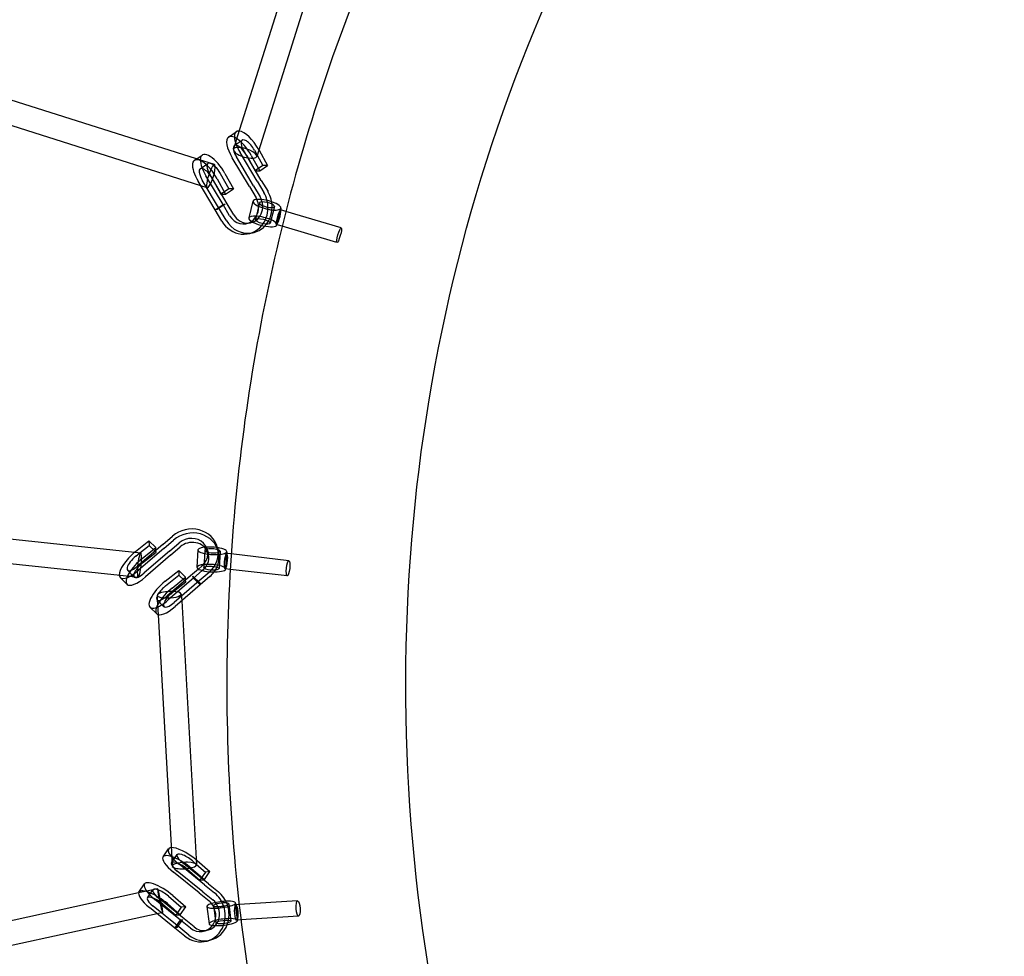
# Model space of a CAD drawing. Units: millimetres. Extents: x -4559 to 5059, y -4757 to 4757.
# Drawn here: x -2039 to -1271, y -127 to 605 of the extents above; entities that cross this region are included whole.
import ezdxf

# ---------------------------------------------------------------- set-up
doc = ezdxf.new("R2010")
doc.units = ezdxf.units.MM
doc.header["$LTSCALE"] = 20
doc.linetypes.add('HIDDEN', pattern=[9.525, 6.35, -3.175])
doc.layers.add('2d', color=230, linetype='Continuous')
doc.layers.add('EN-Safetyzone', color=93, linetype='HIDDEN')

msp = doc.modelspace()

# ---------------------------------------------------------------- linework, layer by layer
at = {"layer": '2d'}
for p, q in [((-1815.63, 683.9), (-1869.17, 513.97)), ((-1794.89, 686.5), (-1854.31, 497.91)), ((-1901.25, 496.09), (-2106.72, 561.21)), ((-1897.83, 475.08), (-2112.2, 543.02)), ((-1876.29, 513.14), (-1870.2, 517.29)), ((-1869.17, 513.97), (-1872.44, 503.62)), ((-1871.78, 506.53), (-1865.69, 510.69)), ((-1853.93, 478.63), (-1867.23, 501.04)), ((-1863.83, 501.46), (-1864.03, 501.79)), ((-1850.68, 479.29), (-1863.83, 501.46)), ((-1856.02, 502.85), (-1853.95, 499.05)), ((-1852.41, 502.87), (-1845.86, 490.88)), ((-1902.93, 494.94), (-1901.53, 495.9)), ((-1901.53, 495.9), (-1896.84, 499.1)), ((-1891.39, 492.97), (-1901.25, 496.09)), ((-1898.42, 488.34), (-1892.33, 492.49)), ((-1887.15, 491.63), (-1891.39, 492.97)), ((-1860.02, 474.47), (-1873.32, 496.88)), ((-1856.77, 475.13), (-1870.12, 497.63)), ((-1862.11, 498.69), (-1855.56, 486.68)), ((-1858.5, 498.71), (-1851.96, 486.72)), ((-1853.95, 499.05), (-1849.47, 490.84)), ((-1882.67, 484.65), (-1876.12, 472.64)), ((-1879.05, 484.68), (-1872.51, 472.68)), ((-1855.21, 486.92), (-1855.56, 486.68)), ((-1855.56, 486.68), (-1855.07, 486.68)), ((-1849.47, 490.84), (-1855.21, 486.92)), ((-1855.07, 486.68), (-1851.96, 486.72)), ((-1851.96, 486.72), (-1845.86, 490.88)), ((-1845.86, 490.88), (-1849.47, 490.84)), ((-1886.67, 456.28), (-1899.97, 478.69)), ((-1883.41, 456.93), (-1896.77, 479.44)), ((-1880.58, 460.44), (-1893.88, 482.85)), ((-1877.32, 461.09), (-1890.68, 483.6)), ((-1888.76, 480.5), (-1888.7, 480.39)), ((-1888.7, 480.39), (-1887.87, 478.87)), ((-1887.87, 478.87), (-1882.21, 468.48)), ((-1885.14, 480.52), (-1878.6, 468.52)), ((-1853.93, 478.63), (-1848.72, 469.85)), ((-1850.68, 479.29), (-1845.46, 470.51)), ((-1892.89, 473.51), (-1897.83, 475.08)), ((-1881.85, 468.73), (-1882.21, 468.48)), ((-1876.12, 472.64), (-1881.85, 468.73)), ((-1878.6, 468.52), (-1872.51, 472.68)), ((-1872.51, 472.68), (-1876.12, 472.64)), ((-1860.02, 474.47), (-1854.81, 465.7)), ((-1856.77, 475.13), (-1851.56, 466.36)), ((-1882.21, 468.48), (-1881.71, 468.49)), ((-1881.71, 468.49), (-1878.6, 468.52)), ((-1877.32, 461.09), (-1877.32, 461.09)), ((-1872.13, 452.35), (-1877.32, 461.09)), ((-1857.24, 462.97), (-1860.45, 449.95)), ((-1852.14, 461.71), (-1855.34, 448.7)), ((-1886.67, 456.28), (-1880.58, 460.44)), ((-1886.67, 456.28), (-1880.58, 460.43)), ((-1885.04, 456.6), (-1886.67, 456.28)), ((-1885.04, 456.6), (-1886.67, 456.28)), ((-1886.67, 456.28), (-1886.67, 456.28)), ((-1881.48, 447.54), (-1886.67, 456.28)), ((-1878.95, 460.76), (-1885.04, 456.6)), ((-1883.41, 456.93), (-1883.41, 456.93)), ((-1878.22, 448.2), (-1883.41, 456.93)), ((-1880.58, 460.44), (-1878.95, 460.76)), ((-1880.58, 460.43), (-1878.95, 460.76)), ((-1875.39, 451.7), (-1880.58, 460.43)), ((-1840.48, 458.83), (-1843.69, 445.82)), ((-1835.9, 456.15), (-1838.64, 445)), ((-1835.69, 456.31), (-1838.55, 444.7)), ((-1835.38, 457.58), (-1835.69, 456.31)), ((-1831.48, 455.1), (-1835.55, 456.32)), ((-1788.28, 442.16), (-1831.48, 455.1)), ((-1859.18, 446.14), (-1862.44, 445.48)), ((-1857.6, 438.3), (-1860.85, 437.64)), ((-1834.41, 443.45), (-1838.99, 444.83)), ((-1838.55, 444.7), (-1838.59, 444.56)), ((-1791.73, 430.66), (-1834.41, 443.45)), ((-2171.93, 212.71), (-1944.78, 188.38)), ((-1927.64, 194.99), (-1919.97, 201.6)), ((-2173.8, 193.8), (-1960.84, 170.99)), ((-1948.88, 189.46), (-1938.37, 197.91)), ((-1927.64, 194.99), (-1947.3, 178.06)), ((-1945.45, 188.45), (-1938.15, 194.33)), ((-1943.58, 184.17), (-1933.07, 192.62)), ((-1938.37, 197.91), (-1938.15, 194.33)), ((-1933.07, 192.62), (-1938.37, 197.91)), ((-1938.15, 194.33), (-1933.64, 189.83)), ((-1932.93, 190.44), (-1933.07, 192.62)), ((-1926.88, 191.86), (-1919.21, 198.47)), ((-1922.34, 189.71), (-1914.68, 196.31)), ((-1921.58, 186.57), (-1913.92, 193.17)), ((-1884.87, 192.44), (-1884.65, 191.53)), ((-1948.67, 185.86), (-1945.45, 188.45)), ((-1926.88, 191.86), (-1946.46, 175)), ((-1943.37, 180.58), (-1932.85, 189.04)), ((-1922.34, 189.71), (-1942, 172.77)), ((-1921.58, 186.57), (-1941.16, 169.71)), ((-1933.64, 189.83), (-1932.85, 189.04)), ((-1932.85, 189.04), (-1932.93, 190.44)), ((-1900.11, 190.73), (-1900.9, 177.22)), ((-1894.86, 190.43), (-1895.65, 176.91)), ((-1892.64, 190.55), (-1891.88, 187.42)), ((-1884.65, 191.53), (-1884.39, 190.48)), ((-1884.39, 190.48), (-1884.11, 189.31)), ((-1882.88, 189.72), (-1883.67, 176.21)), ((-1877.99, 187.84), (-1878.67, 176.26)), ((-1877.71, 188.01), (-1878.42, 176.02)), ((-1877.63, 189.41), (-1877.71, 188.01)), ((-1874.2, 187.61), (-1877.64, 188.01)), ((-1829.09, 182.37), (-1874.2, 187.61)), ((-1896.82, 178.44), (-1899.79, 175.87)), ((-1960.84, 170.99), (-1946.81, 169.49)), ((-1955.5, 163.9), (-1960.8, 169.19)), ((-1949.85, 169.56), (-1955.15, 174.85)), ((-1925.69, 166.33), (-1915.18, 174.78)), ((-1925.48, 162.73), (-1914.95, 171.19)), ((-1904.45, 171.86), (-1924.11, 154.93)), ((-1920.38, 161.04), (-1909.87, 169.49)), ((-1915.18, 174.78), (-1914.95, 171.19)), ((-1909.87, 169.49), (-1915.18, 174.78)), ((-1914.95, 171.19), (-1910.45, 166.69)), ((-1909.74, 167.3), (-1909.87, 169.49)), ((-1899.79, 175.87), (-1904.45, 171.86)), ((-1904.45, 171.86), (-1904.45, 171.86)), ((-1903.69, 168.72), (-1904.07, 170.29)), ((-1903.69, 168.72), (-1904.07, 170.29)), ((-1904.07, 170.29), (-1898.77, 165)), ((-1896.74, 174.71), (-1903.69, 168.72)), ((-1891.51, 173.15), (-1899.15, 166.57)), ((-1890.75, 170.01), (-1898.38, 163.44)), ((-1896.05, 175.3), (-1896.74, 174.71)), ((-1874.96, 175.61), (-1879.02, 176.09)), ((-1878.42, 176.02), (-1878.42, 175.9)), ((-1830.47, 170.45), (-1874.96, 175.61)), ((-1903.69, 168.72), (-1923.26, 151.86)), ((-1920.17, 157.44), (-1909.65, 165.9)), ((-1899.15, 166.57), (-1918.81, 149.64)), ((-1898.39, 163.44), (-1917.96, 146.57)), ((-1910.45, 166.69), (-1909.65, 165.9)), ((-1909.65, 165.9), (-1909.74, 167.3)), ((-1898.39, 163.44), (-1903.69, 168.72)), ((-1898.38, 163.44), (-1903.69, 168.72)), ((-1899.15, 166.57), (-1899.15, 166.57)), ((-1898.77, 165), (-1898.39, 163.44)), ((-1898.77, 165), (-1898.38, 163.44)), ((-1898.39, 163.44), (-1898.39, 163.44)), ((-1932.08, 155.27), (-1931.9, 152.03)), ((-1913.11, 156.33), (-1912.82, 151.01)), ((-1932.31, 140.76), (-1937.61, 146.05)), ((-1926.66, 146.43), (-1931.96, 151.72)), ((-1931.9, 152.03), (-1931.24, 140.16)), ((-1912.82, 151.01), (-1901.3, -55.1)), ((-1931.24, 140.16), (-1920.9, -44.8)), ((-1927.36, -48.86), (-1923.06, -42.59)), ((-1920.9, -44.8), (-1920.27, -56.16)), ((-1920.77, -53.39), (-1916.46, -47.11)), ((-1911.36, -54.16), (-1911.95, -53.69)), ((-1904.4, -52.05), (-1901.32, -54.7)), ((-1900.85, -51.66), (-1890.77, -60.35)), ((-1899.28, -76.98), (-1919.17, -60.87)), ((-1896.28, -76.14), (-1916.25, -59.96)), ((-1894.97, -70.71), (-1914.86, -54.59)), ((-1891.97, -69.87), (-1911.36, -54.16)), ((-1908.7, -58.32), (-1898.61, -67.02)), ((-1905.16, -57.94), (-1895.08, -66.62)), ((-1901.32, -54.7), (-1894.31, -60.74)), ((-1894.31, -60.74), (-1897.5, -65.39)), ((-1895.08, -66.62), (-1890.77, -60.35)), ((-1890.77, -60.35), (-1894.31, -60.74)), ((-1897.5, -65.39), (-1898.61, -67.02)), ((-1898.61, -67.02), (-1895.87, -66.71)), ((-1895.87, -66.71), (-1895.08, -66.62)), ((-1935.18, -74.56), (-1946.48, -77.03)), ((-1946.2, -76.31), (-1941.89, -70.04)), ((-1939.6, -80.84), (-1935.3, -74.56)), ((-1931.64, -73.79), (-1935.18, -74.56)), ((-1896.28, -76.14), (-1888.49, -82.45)), ((-1894.97, -70.71), (-1887.17, -77.02)), ((-1891.97, -69.87), (-1884.18, -76.18)), ((-1946.48, -77.03), (-2161.76, -123.9)), ((-1913.81, -98.16), (-1933.7, -82.04)), ((-1910.81, -97.32), (-1930.78, -81.13)), ((-1923.23, -79.5), (-1913.14, -88.19)), ((-1919.69, -79.11), (-1909.61, -87.8)), ((-1899.28, -76.98), (-1891.49, -83.29)), ((-1822.37, -83.28), (-1867.96, -86.17)), ((-1918.11, -104.43), (-1938, -88.32)), ((-1915.11, -103.59), (-1935.09, -87.41)), ((-1927.54, -85.77), (-1917.45, -94.47)), ((-1923.99, -85.39), (-1913.91, -94.07)), ((-1913.14, -88.19), (-1916.33, -92.84)), ((-1913.91, -94.07), (-1909.61, -87.8)), ((-1909.61, -87.8), (-1913.14, -88.19)), ((-1893.14, -87.58), (-1891.5, -101.16)), ((-1887.92, -86.95), (-1886.28, -100.53)), ((-1876.01, -85.51), (-1874.36, -99.09)), ((-1870.98, -86.51), (-1869.57, -98.15)), ((-1870.79, -84.88), (-1870.61, -86.34)), ((-1867.96, -86.17), (-1870.65, -86.34)), ((-1870.61, -86.34), (-1869.17, -98.27)), ((-1931.87, -93.29), (-2159.93, -142.95)), ((-1927.6, -92.36), (-1931.87, -93.29)), ((-1918.11, -104.43), (-1913.81, -98.16)), ((-1918.11, -104.43), (-1913.81, -98.16)), ((-1916.33, -92.84), (-1917.45, -94.47)), ((-1917.45, -94.47), (-1914.7, -94.16)), ((-1912.31, -97.74), (-1916.61, -104.01)), ((-1914.7, -94.16), (-1913.91, -94.07)), ((-1913.81, -98.16), (-1912.31, -97.74)), ((-1913.81, -98.16), (-1912.31, -97.74)), ((-1906.05, -104.44), (-1913.81, -98.16)), ((-1910.81, -97.32), (-1910.81, -97.32)), ((-1903.05, -103.6), (-1910.81, -97.32)), ((-1866.57, -98.11), (-1869.89, -98.32)), ((-1869.17, -98.27), (-1869.14, -98.46)), ((-1821.61, -95.25), (-1866.57, -98.11)), ((-1916.61, -104.01), (-1918.11, -104.43)), ((-1916.61, -104.01), (-1918.11, -104.43)), ((-1918.11, -104.43), (-1918.11, -104.43)), ((-1910.35, -110.72), (-1918.11, -104.43)), ((-1915.11, -103.59), (-1915.11, -103.59)), ((-1907.36, -109.87), (-1915.11, -103.59)), ((-1892.13, -106.01), (-1895.13, -106.85)), ((-1889.97, -113.71), (-1892.97, -114.55))]:
    msp.add_line(p, q, dxfattribs=at)
for centre, major_axis, ratio, start_param, end_param in [((-1860.33, 502.84), (-9.87, 14.45), 0.387525, 5.968205, 7.716206), ((-1860.33, 502.84), (-9.87, 14.45), 0.387525, 4.482203, 5.968205), ((-1866.42, 498.68), (-9.87, 14.45), 0.387525, 0, 1.43302), ((-1866.42, 498.68), (-9.87, 14.45), 0.387525, 4.455774, 6.283185), ((-1866.42, 498.68), (-5.36, 7.85), 0.387525, 4.454413, 7.725315), ((-1860.33, 502.84), (-5.36, 7.85), 0.387525, 4.454413, 7.725315), ((-1886.97, 484.65), (-9.87, 14.45), 0.387525, 4.455774, 7.716206), ((-1863.37, 500.76), (9.06, -2.85), 0.345738, 0, 5.075032), ((-1860.33, 502.84), (-9.87, 14.45), 0.387525, 4.455774, 4.482203), ((-1893.07, 480.49), (-9.87, 14.45), 0.387525, 0.407626, 1.43302), ((-1893.07, 480.49), (-9.87, 14.45), 0.387525, 4.455774, 6.690811), ((-1886.97, 484.65), (-5.36, 7.85), 0.387525, 5.168068, 6.80861), ((-1890.02, 482.57), (-2.87, -9.06), 0.205122, 1.384155, 4.534395), ((-1863.37, 500.76), (9.06, -2.85), 0.345738, 5.075032, 6.283185), ((-1893.07, 480.49), (-5.36, 7.85), 0.387525, 4.454413, 7.725315), ((-1890.02, 482.57), (-2.87, -9.06), 0.205122, 4.534395, 6.283185), ((-1886.97, 484.65), (-5.36, 7.85), 0.387525, 0.525425, 1.44213), ((-1886.97, 484.65), (-5.36, 7.85), 0.387525, 4.454413, 5.168068), ((-1890.02, 482.57), (-2.87, -9.06), 0.205122, 0, 1.384155), ((-1865.11, 458.71), (4.26, -21.07), 0.909756, 1.335618, 1.935303), ((-1861.86, 459.37), (4.26, -21.07), 0.909756, 1.328448, 1.935303), ((-1861.86, 459.37), (2.68, -13.23), 0.909756, 6.147564, 8.217868), ((-1846.31, 460.27), (10.93, -2.69), 0.289442, 2.435747, 6.113783), ((-1865.11, 458.71), (2.68, -13.23), 0.909756, 1.512571, 1.934683), ((-1846.31, 460.27), (10.93, -2.69), 0.289442, 1.292687, 2.435747), ((-1846.31, 460.27), (5.83, -1.44), 0.289442, 0.887776, 5.152284), ((-1846.31, 460.27), (10.93, -2.69), 0.289442, 6.113783, 7.575872), ((-1865.11, 458.71), (2.68, -13.23), 0.909756, 0.366416, 1.512571), ((-1865.11, 458.71), (4.26, -21.07), 0.909756, 0.637725, 1.335618), ((-1861.86, 459.37), (4.26, -21.07), 0.909756, 0.562248, 1.328448), ((-1846.31, 460.27), (5.83, -1.44), 0.289442, 5.152284, 6.113783), ((-1846.31, 460.27), (5.83, -1.44), 0.289442, 6.113783, 7.170961), ((-1837.27, 450.57), (1.72, 5.75), 0.161376, 0.297662, 3.141593), ((-1837.27, 450.57), (1.72, 5.75), 0.161376, 3.439255, 6.283185), ((-1837.27, 450.57), (1.72, 5.75), 0.161376, 0, 0.297662), ((-1865.11, 458.71), (4.26, -21.07), 0.909756, 5.079213, 6.92091), ((-1861.86, 459.37), (4.26, -21.07), 0.909756, 5.079213, 6.283185), ((-1865.11, 458.71), (2.68, -13.23), 0.909756, 5.079213, 6.649601), ((-1861.86, 459.37), (2.68, -13.23), 0.909756, 5.079213, 6.147564), ((-1849.52, 447.26), (10.93, -2.69), 0.289442, 3.141593, 6.113783), ((-1849.52, 447.26), (10.93, -2.69), 0.289442, 0, 3.141593), ((-1861.86, 459.37), (4.26, -21.07), 0.909756, 0, 0.562248), ((-1837.27, 450.57), (1.72, 5.75), 0.161376, 3.141593, 3.439255), ((-1849.52, 447.26), (10.93, -2.69), 0.289442, 6.113783, 6.283185), ((-1905.76, 187.36), (20.89, 5.08), 0.915081, 0, 2.077889), ((-1905, 184.23), (20.89, 5.08), 0.915081, 6.262249, 8.361074), ((-1905.76, 187.36), (13.12, 3.19), 0.915081, 5.221798, 8.360454), ((-1905, 184.23), (13.12, 3.19), 0.915081, 0.137334, 2.077269), ((-1888.87, 190.07), (11.24, -0.66), 0.255336, 2.156305, 6.06381), ((-1888.87, 190.07), (11.24, -0.66), 0.255336, 1.224871, 2.156305), ((-1905.76, 187.36), (20.89, 5.08), 0.915081, 5.221798, 6.283185), ((-1888.87, 190.07), (11.24, -0.66), 0.255336, 6.06381, 7.508056), ((-1948.44, 181.58), (-12.36, -12.39), 0.352068, 4.459257, 5.97804), ((-1948.44, 181.58), (-6.71, -6.73), 0.352068, 4.404948, 7.085994), ((-1948.44, 181.58), (-12.36, -12.39), 0.352068, 4.406308, 4.459257), ((-1945.79, 178.93), (1.01, 9.45), 0.144083, 0, 1.67408), ((-1945.79, 178.93), (1.01, 9.45), 0.144083, 4.914172, 6.283185), ((-1905, 184.23), (13.12, 3.19), 0.915081, 5.221798, 6.420519), ((-1888.87, 190.07), (5.99, -0.35), 0.255336, 2.504311, 6.06381), ((-1888.87, 190.07), (5.99, -0.35), 0.255336, 0.767637, 2.504311), ((-1905, 184.23), (20.89, 5.08), 0.915081, 5.457244, 6.262249), ((-1888.87, 190.07), (5.99, -0.35), 0.255336, 6.06381, 7.050823), ((-1878.33, 182.05), (0.69, 5.96), 0.210407, 0.264247, 3.141593), ((-1878.33, 182.05), (0.69, 5.96), 0.210407, 3.40584, 6.283185), ((-1878.33, 182.05), (0.69, 5.96), 0.210407, 0, 0.264247), ((-1943.14, 176.29), (-12.36, -12.39), 0.352068, 4.406308, 6.283185), ((-1948.44, 181.58), (-6.71, -6.73), 0.352068, 0.802809, 1.392664), ((-1943.14, 176.29), (-6.71, -6.73), 0.352068, 4.404948, 7.675849), ((-1945.79, 178.93), (1.01, 9.45), 0.144083, 1.67408, 4.914172), ((-1889.66, 176.56), (11.24, -0.66), 0.255336, 3.141593, 6.06381), ((-1889.66, 176.56), (11.24, -0.66), 0.255336, 0, 3.141593), ((-1948.44, 181.58), (-12.36, -12.39), 0.352068, 5.97804, 7.66674), ((-1943.14, 176.29), (-12.36, -12.39), 0.352068, 0, 1.383555), ((-1905, 184.23), (20.89, 5.08), 0.915081, 5.221798, 5.457244), ((-1878.33, 182.05), (0.69, 5.96), 0.210407, 3.141593, 3.40584), ((-1889.66, 176.56), (11.24, -0.66), 0.255336, 6.06381, 6.283185), ((-1925.25, 158.44), (-12.36, -12.39), 0.352068, 4.406308, 7.66674), ((-1925.25, 158.44), (-6.71, -6.73), 0.352068, 4.404948, 5.326743), ((-1919.95, 153.16), (-12.36, -12.39), 0.352068, 4.406308, 6.283185), ((-1922.6, 155.8), (9.49, 0.53), 0.263167, 1.293766, 4.311475), ((-1925.25, 158.44), (-6.71, -6.73), 0.352068, 5.640615, 7.675849), ((-1925.25, 158.44), (-6.71, -6.73), 0.352068, 5.326743, 5.640615), ((-1919.95, 153.16), (-6.71, -6.73), 0.352068, 4.404948, 7.675849), ((-1922.6, 155.8), (9.49, 0.53), 0.263167, 4.311475, 6.283185), ((-1922.6, 155.8), (9.49, 0.53), 0.263167, 0, 1.293766), ((-1919.95, 153.16), (-12.36, -12.39), 0.352068, 0, 1.383555), ((-1908.63, -52.49), (-14.43, 9.9), 0.308682, 5.925781, 7.626322), ((-1908.63, -52.49), (-14.43, 9.9), 0.308682, 4.418214, 5.925781), ((-1912.93, -58.76), (-14.43, 9.9), 0.308682, 0, 1.343137), ((-1912.93, -58.76), (-14.43, 9.9), 0.308682, 4.36589, 6.283185), ((-1912.93, -58.76), (-7.83, 5.38), 0.308682, 4.36453, 7.635431), ((-1910.78, -55.63), (9.49, 0.53), 0.263167, 0, 5.111699), ((-1908.63, -52.49), (-7.83, 5.38), 0.308682, 4.36453, 7.635431), ((-1908.63, -52.49), (-14.43, 9.9), 0.308682, 4.36589, 4.418214), ((-1910.78, -55.63), (9.49, 0.53), 0.263167, 5.111699, 6.283185), ((-1927.46, -79.94), (-14.43, 9.9), 0.308682, 4.36589, 7.626322), ((-1931.77, -86.21), (-14.43, 9.9), 0.308682, 0, 1.343137), ((-1931.77, -86.21), (-14.43, 9.9), 0.308682, 4.36589, 6.283185), ((-1927.46, -79.94), (-7.83, 5.38), 0.308682, 5.705153, 7.635431), ((-1927.46, -79.94), (-7.83, 5.38), 0.308682, 5.411663, 5.705153), ((-1929.62, -83.08), (2.02, -9.28), 0.053197, 1.635116, 4.515483), ((-1927.46, -79.94), (-7.83, 5.38), 0.308682, 4.36453, 5.411663), ((-1895.78, -93.01), (5.82, -20.7), 0.921098, 1.63109, 2.2238), ((-1931.77, -86.21), (-7.83, 5.38), 0.308682, 4.36453, 7.635431), ((-1929.62, -83.08), (2.02, -9.28), 0.053197, 4.515483, 6.283185), ((-1929.62, -83.08), (2.02, -9.28), 0.053197, 0, 1.635116), ((-1895.78, -93.01), (3.65, -13), 0.921098, 6.157618, 8.506365), ((-1898.78, -93.85), (3.65, -13), 0.921098, 1.792674, 2.22318), ((-1881.96, -86.23), (11.18, 1.35), 0.213023, 1.21256, 2.282059), ((-1898.78, -93.85), (5.82, -20.7), 0.921098, 1.620748, 2.2238), ((-1881.96, -86.23), (11.18, 1.35), 0.213023, 6.021724, 7.495745), ((-1881.96, -86.23), (11.18, 1.35), 0.213023, 2.282059, 6.021724), ((-1898.78, -93.85), (3.65, -13), 0.921098, 0.630572, 1.792674), ((-1881.96, -86.23), (5.96, 0.72), 0.213023, 0.749504, 3.960411), ((-1881.96, -86.23), (5.96, 0.72), 0.213023, 3.960411, 4.666433), ((-1881.96, -86.23), (5.96, 0.72), 0.213023, 4.666433, 5.097897), ((-1898.78, -93.85), (5.82, -20.7), 0.921098, 0.916355, 1.620748), ((-1881.96, -86.23), (5.96, 0.72), 0.213023, 5.097897, 6.021724), ((-1881.96, -86.23), (5.96, 0.72), 0.213023, 6.021724, 7.032689), ((-1895.78, -93.01), (5.82, -20.7), 0.921098, 0.894739, 1.63109), ((-1870.27, -92.33), (-0.38, 5.99), 0.25256, 0.221979, 3.141593), ((-1870.27, -92.33), (-0.38, 5.99), 0.25256, 0, 0.221979), ((-1870.27, -92.33), (-0.38, 5.99), 0.25256, 3.363572, 6.283185), ((-1880.32, -99.81), (11.18, 1.35), 0.213023, 0, 3.141593), ((-1880.32, -99.81), (11.18, 1.35), 0.213023, 3.141593, 6.021724), ((-1870.27, -92.33), (-0.38, 5.99), 0.25256, 3.141593, 3.363572), ((-1880.32, -99.81), (11.18, 1.35), 0.213023, 6.021724, 6.283185), ((-1898.78, -93.85), (5.82, -20.7), 0.921098, 5.36771, 7.199541), ((-1898.78, -93.85), (3.65, -13), 0.921098, 5.36771, 6.913757), ((-1895.78, -93.01), (3.65, -13), 0.921098, 5.36771, 6.157618), ((-1895.78, -93.01), (5.82, -20.7), 0.921098, 0, 0.894739), ((-1895.78, -93.01), (5.82, -20.7), 0.921098, 5.36771, 6.283185)]:
    msp.add_ellipse(centre, major_axis=major_axis, ratio=ratio, start_param=start_param, end_param=end_param, dxfattribs=at)
for centre, major_axis, ratio in [((-1849.52, 447.26), (5.83, -1.44), 0.289442), ((-1790, 436.41), (-1.72, -5.75), 0.161376), ((-1889.66, 176.56), (5.99, -0.35), 0.255336), ((-1829.78, 176.41), (-0.69, -5.96), 0.210407), ((-1821.99, -89.26), (0.38, -5.99), 0.25256), ((-1880.32, -99.81), (5.96, 0.72), 0.213023)]:
    msp.add_ellipse(centre, major_axis=major_axis, ratio=ratio, dxfattribs=at)
for points, knots in [([(0, 3084.15), (-324.5, 3084.15), (-648.95, 3031.11), (-1265.03, 2824.29), (-1556.56, 2670.54), (-2077.26, 2277.86), (-2306.32, 2038.97), (-2678.81, 1500.15), (-2822.13, 1200.3), (-3008.49, 569.95), (-3051.46, 239.55), (-3032.64, -418.31), (-2970.85, -745.67), (-2748.69, -1364.16), (-2588.39, -1655.18), (-2185.51, -2171.36), (-1943.03, -2396.45), (-1400.44, -2757.89), (-1100.47, -2894.22), (-473.38, -3064.31), (-146.39, -3098.09), (501.54, -3059.7), (822.37, -2987.57), (1425.5, -2744.67), (1707.69, -2573.94), (2204.9, -2151.12), (2419.82, -1899.08), (2760.65, -1339.12), (2886.46, -1031.29), (3036.19, -390.97), (3060.06, -58.58), (3003.37, 597.06), (2922.81, 920.21), (2665.4, 1524.49), (2488.61, 1805.52), (2056.68, 2296.97), (1801.65, 2507.33), (1239.2, 2836.04), (931.89, 2954.38), (412.12, 3062.87), (206.06, 3084.15), (0, 3084.15)], [0, 0, 0, 0, 0.319761, 0.319761, 0.639572, 0.639572, 0.959508, 0.959508, 1.279592, 1.279592, 1.599786, 1.599786, 1.920015, 1.920015, 2.240194, 2.240194, 2.560252, 2.560252, 2.880163, 2.880163, 3.199957, 3.199957, 3.51972, 3.51972, 3.839549, 3.839549, 4.159513, 4.159513, 4.479621, 4.479621, 4.799828, 4.799828, 5.120054, 5.120054, 5.440215, 5.440215, 5.760247, 5.760247, 6.080132, 6.080132, 6.283185, 6.283185, 6.283185, 6.283185]), ([(0, 2915.85), (-306.8, 2915.85), (-613.54, 2865.63), (-1195.95, 2669.79), (-1471.53, 2524.22), (-1963.54, 2152.48), (-2179.92, 1926.4), (-2531.54, 1416.65), (-2666.77, 1133.09), (-2842.4, 537.18), (-2882.81, 224.95), (-2864.76, -396.62), (-2806.31, -705.86), (-2596.47, -1290.11), (-2445.11, -1565.02), (-2064.74, -2052.76), (-1835.77, -2265.48), (-1323.36, -2607.22), (-1039.97, -2736.14), (-447.42, -2897.08), (-138.34, -2929.04), (474.17, -2892.7), (777.5, -2824.4), (1347.64, -2594.4), (1614.36, -2432.76), (2084.11, -2032.53), (2287.1, -1794.04), (2608.76, -1264.36), (2727.43, -973.29), (2868.47, -368.03), (2890.84, -53.95), (2839.69, 535.21), (2775.4, 811.02), (2673.73, 1071.87)], [0, 0, 0, 0, 0.32026, 0.32026, 0.640466, 0.640466, 0.960535, 0.960535, 1.280443, 1.280443, 1.600232, 1.600232, 1.919984, 1.919984, 2.23979, 2.23979, 2.559726, 2.559726, 2.879823, 2.879823, 3.200047, 3.200047, 3.520305, 3.520305, 3.840491, 3.840491, 4.160529, 4.160529, 4.480412, 4.480412, 4.800187, 4.800187, 5.088682, 5.088682, 5.088682, 5.088682]), ([(1037.93, -85.67), (1037.93, 62.06), (1014.05, 211.4), (920.86, 497.65), (851.71, 634.54), (675.18, 882.15), (567.89, 992.87), (326.03, 1177.1), (191.49, 1250.58), (-91.34, 1353.02), (-239.59, 1381.91), (-535.03, 1392.26), (-682.15, 1373.59), (-960.56, 1290.51), (-1091.75, 1225.96), (-1324.83, 1057.35), (-1426.62, 953.21), (-1590.19, 715.93), (-1651.94, 582.81), (-1728.91, 301.34), (-1744.23, 153.07), (-1726.9, -143.43), (-1694.42, -291.6), (-1585.03, -572.86), (-1508.26, -705.94), (-1318.25, -943.67), (-1205.09, -1048.32), (-953.77, -1218.78), (-815.67, -1284.54), (-528.35, -1370.69), (-379.18, -1390.98), (-84.64, -1384.11), (60.66, -1356.8), (332.82, -1257.26), (459.58, -1184.88), (681.62, -1002.22), (776.79, -891.89), (925.57, -644.53), (979.18, -507.55), (1028.29, -273.21), (1037.93, -179.77), (1037.93, -85.67)], [0, 0, 0, 0, 0.319939, 0.319939, 0.638885, 0.638885, 0.957305, 0.957305, 1.275699, 1.275699, 1.594565, 1.594565, 1.914378, 1.914378, 2.23539, 2.23539, 2.557286, 2.557286, 2.879146, 2.879146, 3.200077, 3.200077, 3.519807, 3.519807, 3.83862, 3.83862, 4.156998, 4.156998, 4.47544, 4.47544, 4.794446, 4.794446, 5.114471, 5.114471, 5.43569, 5.43569, 5.757658, 5.757658, 6.079401, 6.079401, 6.283185, 6.283185, 6.283185, 6.283185]), ([(-1440.58, 1129.15), (-1510.33, 1062.06), (-1573.1, 987.74), (-1649.82, 875.17), (-1670.61, 841.75), (-1709.62, 772.78), (-1727.81, 737.21), (-1761.19, 664.56), (-1776.39, 627.49), (-1803.5, 552.56), (-1815.45, 514.73), (-1836.3, 438), (-1845.18, 399.11), (-1859.88, 320.07), (-1865.65, 279.91), (-1873.93, 199.09), (-1876.43, 158.42), (-1878.14, 77.37), (-1877.38, 36.99), (-1872.67, -43.86), (-1868.7, -84.33), (-1857.51, -165.52), (-1850.24, -206.23), (-1832.49, -287.12), (-1822, -327.29), (-1798.03, -406.33), (-1784.59, -445.21), (-1754.69, -522.02), (-1738.22, -559.95), (-1702.17, -635.02), (-1682.54, -672.15), (-1640.45, -744.87), (-1617.99, -780.46), (-1570.67, -849.43), (-1545.85, -882.83), (-1493.71, -947.73), (-1466.39, -979.23), (-1409.09, -1040.49), (-1379.07, -1070.22), (-1316.87, -1127.3), (-1284.68, -1154.65), (-1218.78, -1206.45), (-1185.09, -1230.93), (-1116, -1277.25), (-1080.61, -1299.09), (-1007.88, -1340.23), (-970.53, -1359.5), (-894.55, -1395.06), (-855.93, -1411.34), (-778.16, -1440.62), (-739.03, -1453.66), (-660.07, -1476.62), (-620.23, -1486.55), (-539.54, -1503.36), (-498.68, -1510.19), (-416.73, -1520.57), (-375.62, -1524.12), (-293.97, -1527.88), (-253.43, -1528.13), (-172.69, -1525.4), (-132.51, -1522.42), (-52.15, -1513.21), (-11.98, -1506.93), (67.53, -1491.13), (106.89, -1481.6), (184.03, -1459.5), (221.84, -1446.97), (296.07, -1418.91), (332.5, -1403.39), (404.33, -1369.22), (439.7, -1350.52), (508.67, -1310.26), (542.27, -1288.69), (607.06, -1243.12), (638.27, -1219.14), (724.12, -1147.29), (776.17, -1096.37), (823.99, -1041.7)], [2.367273, 2.367273, 2.367273, 2.367273, 2.562335, 2.562335, 2.641409, 2.641409, 2.721516, 2.721516, 2.801633, 2.801633, 2.88074, 2.88074, 2.96, 2.96, 3.040301, 3.040301, 3.120619, 3.120619, 3.199928, 3.199928, 3.279447, 3.279447, 3.360011, 3.360011, 3.440589, 3.440589, 3.520153, 3.520153, 3.599886, 3.599886, 3.68066, 3.68066, 3.761443, 3.761443, 3.8412, 3.8412, 3.921044, 3.921044, 4.001924, 4.001924, 4.082803, 4.082803, 4.162643, 4.162643, 4.242484, 4.242484, 4.323353, 4.323353, 4.404211, 4.404211, 4.48402, 4.48402, 4.563739, 4.563739, 4.644478, 4.644478, 4.725201, 4.725201, 4.804871, 4.804871, 4.884361, 4.884361, 4.964869, 4.964869, 5.045361, 5.045361, 5.124804, 5.124804, 5.20403, 5.20403, 5.284275, 5.284275, 5.364511, 5.364511, 5.443712, 5.443712, 5.590081, 5.590081, 5.590081, 5.590081])]:
    msp.add_open_spline(points, degree=3, knots=knots, dxfattribs=at)
at = {"layer": 'EN-Safetyzone'}
msp.add_ellipse((250, 0), major_axis=(-4809.18, 0), ratio=0.989061, dxfattribs=at)

doc.saveas('drawing.dxf')
